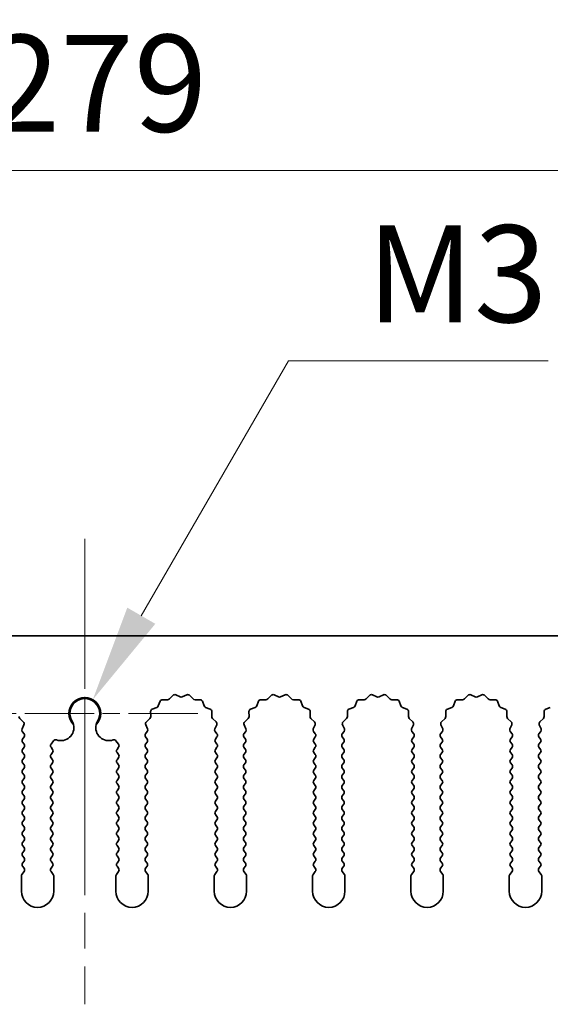
# Model space of a CAD drawing. Units: millimetres. Extents: x 0 to 7274, y 0 to 1124.
# Drawn here: x 3319 to 3360, y 719 to 795 of the extents above; entities that cross this region are included whole.
import ezdxf

# ---------------------------------------------------------------- set-up
doc = ezdxf.new("R2010")
doc.units = ezdxf.units.MM
doc.header["$LTSCALE"] = 3.5
doc.linetypes.add('CHAIN', pattern=[0.3543, 0.2362, -0.0295, 0.0591, -0.0295])
doc.layers.get('Defpoints').update_dxf_attribs({"lineweight": 25})
for name, color, linetype, lineweight in [('Center Mark (ISO)', 131, 'Continuous', 18), ('Centerline (ISO)', 131, 'Continuous', 18), ('Dimension (ISO)', 7, 'Continuous', 18), ('Dimension (ISO) @ 1', 7, 'Continuous', 18), ('Visible (ISO)', 7, 'Continuous', 35)]:
    doc.layers.add(name, color=color, linetype=linetype, lineweight=lineweight)
doc.styles.add('Note Text (TK)', font='MS PGothic.ttf')
doc.dimstyles.new('Default - Method 1b (TK)', dxfattribs={"dimscale": 3.5, "dimtxt": 2.5, "dimasz": 2.5, "dimexe": 1, "dimexo": 1.5, "dimgap": 1, "dimtad": 1, "dimtoh": 1, "dimrnd": 1e-08, "dimdsep": 46, "dimtxsty": 'Note Text (TK)', "dimcen": 0.09, "dimdle": 5, "dimclrd": 100, "dimclre": 100, "dimclrt": 7, "dimadec": 1, "dimazin": 1, "dimtfac": 1, "dimtmove": 0, "dimatfit": 3, "dimfxl": 1, "dimtolj": 1, "dimlwd": -1, "dimlwe": -1, "dimarcsym": 0})

# ---------------------------------------------------------------- blocks, each defined once
blk = doc.blocks.new('_DotSmall')
at = {"color": 0, "linetype": 'ByBlock', "const_width": 0.5}
blk.add_lwpolyline([(-0.0625, 0, 1), (0.0625, 0, 1)], format="xyb", close=True, dxfattribs=at)
blk = doc.blocks.new('*D49')
at = {"layer": 'Defpoints', "color": 0}
for p in [(3463.079, 783.498), (3184.079, 747.498), (3463.079, 747.498)]:
    blk.add_point(p, dxfattribs=at)
at = {"layer": 'Dimension (ISO)', "color": 100}
for p, q in [((3184.079, 751.998), (3184.079, 786.498)), ((3463.079, 751.998), (3463.079, 786.498)), ((3184.079, 783.498), (3463.079, 783.498))]:
    blk.add_line(p, q, dxfattribs=at)
at = {"layer": 'Dimension (ISO)', "color": 100, "xscale": 7.5, "yscale": 7.5, "zscale": 7.5, "rotation": 180}
blk.add_blockref('_DotSmall', (3184.079, 783.498), dxfattribs=at)
at = {"layer": 'Dimension (ISO)', "color": 100, "xscale": 7.5, "yscale": 7.5, "zscale": 7.5}
blk.add_blockref('_DotSmall', (3463.079, 783.498), dxfattribs=at)
at = {"layer": 'Dimension (ISO)', "color": 7, "insert": (3316.003, 790.248), "char_height": 7.5, "attachment_point": 4, "style": 'Note Text (TK)'}
blk.add_mtext('\\A1;279', dxfattribs=at)
blk = doc.blocks.new('*D53')
at = {"layer": 'Defpoints', "color": 0}
for p in [(3324.194, 742.563), (3323.579, 741.498)]:
    blk.add_point(p, dxfattribs=at)
at = {"layer": 'Dimension (ISO)', "color": 100}
for p, q in [((3339.323, 768.767), (3327.944, 749.058)), ((3359.374, 768.767), (3339.323, 768.767))]:
    blk.add_line(p, q, dxfattribs=at)
blk.add_solid([(3326.862, 749.683), (3329.027, 748.433), (3324.194, 742.563)], dxfattribs=at)
at = {"layer": 'Dimension (ISO)', "color": 7, "insert": (3343.053, 775.517), "char_height": 7.5, "attachment_point": 4, "style": 'Note Text (TK)'}
blk.add_mtext('\\A1; \\fＭＳ Ｐゴシック|b0|i0;\\H7.5000;M3', dxfattribs=at)

msp = doc.modelspace()

# ---------------------------------------------------------------- linework, layer by layer
at = {"layer": 'Center Mark (ISO)', "linetype": 'CHAIN', "ltscale": 6.011347}
msp.add_line((3323.5794, 750.2277), (3323.5794, 733.9982), dxfattribs=at)
at = {"layer": 'Center Mark (ISO)', "linetype": 'CHAIN', "ltscale": 6.466757}
msp.add_line((3332.3089, 741.4982), (3314.8499, 741.4982), dxfattribs=at)
at = {"layer": 'Centerline (ISO)', "linetype": 'CHAIN', "ltscale": 13.334389}
msp.add_line((3323.5794, 754.9982), (3323.5794, 718.9982), dxfattribs=at)
at = {"layer": 'Visible (ISO)'}
for p, q in [((3463.0794, 747.4982), (3184.0794, 747.4982)), ((3330.1145, 742.6178), (3330.3765, 742.892)), ((3330.6018, 742.9368), (3330.9487, 742.7838)), ((3331.1102, 742.7838), (3331.4571, 742.9368)), ((3331.6824, 742.892), (3331.9443, 742.6178)), ((3337.7145, 742.6178), (3337.9765, 742.892)), ((3338.2018, 742.9368), (3338.5487, 742.7838)), ((3338.7102, 742.7838), (3339.0571, 742.9368)), ((3339.2824, 742.892), (3339.5443, 742.6178)), ((3345.3145, 742.6178), (3345.5765, 742.892)), ((3345.8018, 742.9368), (3346.1487, 742.7838)), ((3346.3102, 742.7838), (3346.6571, 742.9368)), ((3346.8824, 742.892), (3347.1443, 742.6178)), ((3352.9145, 742.6178), (3353.1765, 742.892)), ((3353.4018, 742.9368), (3353.7487, 742.7838)), ((3353.9102, 742.7838), (3354.2571, 742.9368)), ((3354.4824, 742.892), (3354.7443, 742.6178)), ((3328.7906, 741.8323), (3329.1441, 741.9694)), ((3329.2582, 742.0835), (3329.3953, 742.437)), ((3329.5863, 742.5647), (3329.9654, 742.5561)), ((3332.0935, 742.5561), (3332.4725, 742.5647)), ((3332.6636, 742.437), (3332.8007, 742.0835)), ((3332.9148, 741.9694), (3333.2683, 741.8323)), ((3336.3906, 741.8323), (3336.7441, 741.9694)), ((3336.8582, 742.0835), (3336.9953, 742.437)), ((3337.1863, 742.5647), (3337.5654, 742.5561)), ((3339.6935, 742.5561), (3340.0725, 742.5647)), ((3340.2636, 742.437), (3340.4007, 742.0835)), ((3340.5148, 741.9694), (3340.8683, 741.8323)), ((3343.9906, 741.8323), (3344.3441, 741.9694)), ((3344.4582, 742.0835), (3344.5953, 742.437)), ((3344.7863, 742.5647), (3345.1654, 742.5561)), ((3347.2935, 742.5561), (3347.6725, 742.5647)), ((3347.8636, 742.437), (3348.0007, 742.0835)), ((3348.1148, 741.9694), (3348.4683, 741.8323)), ((3351.5906, 741.8323), (3351.9441, 741.9694)), ((3352.0582, 742.0835), (3352.1953, 742.437)), ((3352.3863, 742.5647), (3352.7654, 742.5561)), ((3354.8935, 742.5561), (3355.2725, 742.5647)), ((3355.4636, 742.437), (3355.6007, 742.0835)), ((3355.7148, 741.9694), (3356.0683, 741.8323)), ((3359.1906, 741.8323), (3359.5441, 741.9694)), ((3328.6715, 741.2622), (3328.6629, 741.6413)), ((3333.3959, 741.6413), (3333.3873, 741.2622)), ((3336.2715, 741.2622), (3336.2629, 741.6413)), ((3340.9959, 741.6413), (3340.9873, 741.2622)), ((3343.8715, 741.2622), (3343.8629, 741.6413)), ((3348.5959, 741.6413), (3348.5873, 741.2622)), ((3351.4715, 741.2622), (3351.4629, 741.6413)), ((3356.1959, 741.6413), (3356.1873, 741.2622)), ((3359.0715, 741.2622), (3359.0629, 741.6413)), ((3318.5491, 741.1131), (3318.8232, 740.8511)), ((3318.8681, 740.6258), (3318.7267, 740.3052)), ((3328.4322, 740.3052), (3328.2908, 740.6258)), ((3328.3356, 740.8511), (3328.6098, 741.1131)), ((3333.4491, 741.1131), (3333.7232, 740.8511)), ((3333.7681, 740.6258), (3333.6267, 740.3052)), ((3336.0322, 740.3052), (3335.8908, 740.6258)), ((3335.9356, 740.8511), (3336.2098, 741.1131)), ((3341.0491, 741.1131), (3341.3232, 740.8511)), ((3341.3681, 740.6258), (3341.2267, 740.3052)), ((3343.6322, 740.3052), (3343.4908, 740.6258)), ((3343.5356, 740.8511), (3343.8098, 741.1131)), ((3348.6491, 741.1131), (3348.9232, 740.8511)), ((3348.9681, 740.6258), (3348.8267, 740.3052)), ((3351.2322, 740.3052), (3351.0908, 740.6258)), ((3351.1356, 740.8511), (3351.4098, 741.1131)), ((3356.2491, 741.1131), (3356.5232, 740.8511)), ((3356.5681, 740.6258), (3356.4267, 740.3052)), ((3358.8322, 740.3052), (3358.6908, 740.6258)), ((3358.7356, 740.8511), (3359.0098, 741.1131)), ((3318.7497, 740.1045), (3318.8894, 739.9182)), ((3318.8894, 739.6782), (3318.7694, 739.5182)), ((3328.2694, 739.9182), (3328.4092, 740.1045)), ((3328.3894, 739.5182), (3328.2694, 739.6782)), ((3333.6497, 740.1045), (3333.7894, 739.9182)), ((3333.7894, 739.6782), (3333.6694, 739.5182)), ((3335.8694, 739.9182), (3336.0092, 740.1045)), ((3335.9894, 739.5182), (3335.8694, 739.6782)), ((3341.2497, 740.1045), (3341.3894, 739.9182)), ((3341.3894, 739.6782), (3341.2694, 739.5182)), ((3343.4694, 739.9182), (3343.6092, 740.1045)), ((3343.5894, 739.5182), (3343.4694, 739.6782)), ((3348.8497, 740.1045), (3348.9894, 739.9182)), ((3348.9894, 739.6782), (3348.8694, 739.5182)), ((3351.0694, 739.9182), (3351.2092, 740.1045)), ((3351.1894, 739.5182), (3351.0694, 739.6782)), ((3356.4497, 740.1045), (3356.5894, 739.9182)), ((3356.5894, 739.6782), (3356.4694, 739.5182)), ((3358.6694, 739.9182), (3358.8092, 740.1045)), ((3358.7894, 739.5182), (3358.6694, 739.6782)), ((3318.7694, 739.2782), (3318.8894, 739.1182)), ((3318.8894, 738.8782), (3318.7694, 738.7182)), ((3320.9694, 739.1182), (3321.1712, 739.3871)), ((3321.0894, 738.7182), (3320.9694, 738.8782)), ((3325.9877, 739.3871), (3326.1894, 739.1182)), ((3326.1894, 738.8782), (3326.0694, 738.7182)), ((3328.2694, 739.1182), (3328.3894, 739.2782)), ((3328.3894, 738.7182), (3328.2694, 738.8782)), ((3333.6694, 739.2782), (3333.7894, 739.1182)), ((3333.7894, 738.8782), (3333.6694, 738.7182)), ((3335.8694, 739.1182), (3335.9894, 739.2782)), ((3335.9894, 738.7182), (3335.8694, 738.8782)), ((3341.2694, 739.2782), (3341.3894, 739.1182)), ((3341.3894, 738.8782), (3341.2694, 738.7182)), ((3343.4694, 739.1182), (3343.5894, 739.2782)), ((3343.5894, 738.7182), (3343.4694, 738.8782)), ((3348.8694, 739.2782), (3348.9894, 739.1182)), ((3348.9894, 738.8782), (3348.8694, 738.7182)), ((3351.0694, 739.1182), (3351.1894, 739.2782)), ((3351.1894, 738.7182), (3351.0694, 738.8782)), ((3356.4694, 739.2782), (3356.5894, 739.1182)), ((3356.5894, 738.8782), (3356.4694, 738.7182)), ((3358.6694, 739.1182), (3358.7894, 739.2782)), ((3358.7894, 738.7182), (3358.6694, 738.8782)), ((3318.7694, 738.4782), (3318.8894, 738.3182)), ((3320.9694, 738.3182), (3321.0894, 738.4782)), ((3326.0694, 738.4782), (3326.1894, 738.3182)), ((3328.2694, 738.3182), (3328.3894, 738.4782)), ((3333.6694, 738.4782), (3333.7894, 738.3182)), ((3335.8694, 738.3182), (3335.9894, 738.4782)), ((3341.2694, 738.4782), (3341.3894, 738.3182)), ((3343.4694, 738.3182), (3343.5894, 738.4782)), ((3348.8694, 738.4782), (3348.9894, 738.3182)), ((3351.0694, 738.3182), (3351.1894, 738.4782)), ((3356.4694, 738.4782), (3356.5894, 738.3182)), ((3358.6694, 738.3182), (3358.7894, 738.4782)), ((3318.8894, 738.0782), (3318.7694, 737.9182)), ((3318.7694, 737.6782), (3318.8894, 737.5182)), ((3321.0894, 737.9182), (3320.9694, 738.0782)), ((3320.9694, 737.5182), (3321.0894, 737.6782)), ((3326.1894, 738.0782), (3326.0694, 737.9182)), ((3326.0694, 737.6782), (3326.1894, 737.5182)), ((3328.3894, 737.9182), (3328.2694, 738.0782)), ((3328.2694, 737.5182), (3328.3894, 737.6782)), ((3333.7894, 738.0782), (3333.6694, 737.9182)), ((3333.6694, 737.6782), (3333.7894, 737.5182)), ((3335.9894, 737.9182), (3335.8694, 738.0782)), ((3335.8694, 737.5182), (3335.9894, 737.6782)), ((3341.3894, 738.0782), (3341.2694, 737.9182)), ((3341.2694, 737.6782), (3341.3894, 737.5182)), ((3343.5894, 737.9182), (3343.4694, 738.0782)), ((3343.4694, 737.5182), (3343.5894, 737.6782)), ((3348.9894, 738.0782), (3348.8694, 737.9182)), ((3348.8694, 737.6782), (3348.9894, 737.5182)), ((3351.1894, 737.9182), (3351.0694, 738.0782)), ((3351.0694, 737.5182), (3351.1894, 737.6782)), ((3356.5894, 738.0782), (3356.4694, 737.9182)), ((3356.4694, 737.6782), (3356.5894, 737.5182)), ((3358.7894, 737.9182), (3358.6694, 738.0782)), ((3358.6694, 737.5182), (3358.7894, 737.6782)), ((3318.8894, 737.2782), (3318.7694, 737.1182)), ((3318.7694, 736.8782), (3318.8894, 736.7182)), ((3321.0894, 737.1182), (3320.9694, 737.2782)), ((3320.9694, 736.7182), (3321.0894, 736.8782)), ((3326.1894, 737.2782), (3326.0694, 737.1182)), ((3326.0694, 736.8782), (3326.1894, 736.7182)), ((3328.3894, 737.1182), (3328.2694, 737.2782)), ((3328.2694, 736.7182), (3328.3894, 736.8782)), ((3333.7894, 737.2782), (3333.6694, 737.1182)), ((3333.6694, 736.8782), (3333.7894, 736.7182)), ((3335.9894, 737.1182), (3335.8694, 737.2782)), ((3335.8694, 736.7182), (3335.9894, 736.8782)), ((3341.3894, 737.2782), (3341.2694, 737.1182)), ((3341.2694, 736.8782), (3341.3894, 736.7182)), ((3343.5894, 737.1182), (3343.4694, 737.2782)), ((3343.4694, 736.7182), (3343.5894, 736.8782)), ((3348.9894, 737.2782), (3348.8694, 737.1182)), ((3348.8694, 736.8782), (3348.9894, 736.7182)), ((3351.1894, 737.1182), (3351.0694, 737.2782)), ((3351.0694, 736.7182), (3351.1894, 736.8782)), ((3356.5894, 737.2782), (3356.4694, 737.1182)), ((3356.4694, 736.8782), (3356.5894, 736.7182)), ((3358.7894, 737.1182), (3358.6694, 737.2782)), ((3358.6694, 736.7182), (3358.7894, 736.8782)), ((3318.8894, 736.4782), (3318.7694, 736.3182)), ((3318.7694, 736.0782), (3318.8894, 735.9182)), ((3321.0894, 736.3182), (3320.9694, 736.4782)), ((3320.9694, 735.9182), (3321.0894, 736.0782)), ((3326.1894, 736.4782), (3326.0694, 736.3182)), ((3326.0694, 736.0782), (3326.1894, 735.9182)), ((3328.3894, 736.3182), (3328.2694, 736.4782)), ((3328.2694, 735.9182), (3328.3894, 736.0782)), ((3333.7894, 736.4782), (3333.6694, 736.3182)), ((3333.6694, 736.0782), (3333.7894, 735.9182)), ((3335.9894, 736.3182), (3335.8694, 736.4782)), ((3335.8694, 735.9182), (3335.9894, 736.0782)), ((3341.3894, 736.4782), (3341.2694, 736.3182)), ((3341.2694, 736.0782), (3341.3894, 735.9182)), ((3343.5894, 736.3182), (3343.4694, 736.4782)), ((3343.4694, 735.9182), (3343.5894, 736.0782)), ((3348.9894, 736.4782), (3348.8694, 736.3182)), ((3348.8694, 736.0782), (3348.9894, 735.9182)), ((3351.1894, 736.3182), (3351.0694, 736.4782)), ((3351.0694, 735.9182), (3351.1894, 736.0782)), ((3356.5894, 736.4782), (3356.4694, 736.3182)), ((3356.4694, 736.0782), (3356.5894, 735.9182)), ((3358.7894, 736.3182), (3358.6694, 736.4782)), ((3358.6694, 735.9182), (3358.7894, 736.0782)), ((3318.8894, 735.6782), (3318.7694, 735.5182)), ((3318.7694, 735.2782), (3318.8894, 735.1182)), ((3321.0894, 735.5182), (3320.9694, 735.6782)), ((3320.9694, 735.1182), (3321.0894, 735.2782)), ((3326.1894, 735.6782), (3326.0694, 735.5182)), ((3326.0694, 735.2782), (3326.1894, 735.1182)), ((3328.3894, 735.5182), (3328.2694, 735.6782)), ((3328.2694, 735.1182), (3328.3894, 735.2782)), ((3333.7894, 735.6782), (3333.6694, 735.5182)), ((3333.6694, 735.2782), (3333.7894, 735.1182)), ((3335.9894, 735.5182), (3335.8694, 735.6782)), ((3335.8694, 735.1182), (3335.9894, 735.2782)), ((3341.3894, 735.6782), (3341.2694, 735.5182)), ((3341.2694, 735.2782), (3341.3894, 735.1182)), ((3343.5894, 735.5182), (3343.4694, 735.6782)), ((3343.4694, 735.1182), (3343.5894, 735.2782)), ((3348.9894, 735.6782), (3348.8694, 735.5182)), ((3348.8694, 735.2782), (3348.9894, 735.1182)), ((3351.1894, 735.5182), (3351.0694, 735.6782)), ((3351.0694, 735.1182), (3351.1894, 735.2782)), ((3356.5894, 735.6782), (3356.4694, 735.5182)), ((3356.4694, 735.2782), (3356.5894, 735.1182)), ((3358.7894, 735.5182), (3358.6694, 735.6782)), ((3358.6694, 735.1182), (3358.7894, 735.2782)), ((3318.8894, 734.8782), (3318.7694, 734.7182)), ((3318.7694, 734.4782), (3318.8894, 734.3182)), ((3321.0894, 734.7182), (3320.9694, 734.8782)), ((3320.9694, 734.3182), (3321.0894, 734.4782)), ((3326.1894, 734.8782), (3326.0694, 734.7182)), ((3326.0694, 734.4782), (3326.1894, 734.3182)), ((3328.3894, 734.7182), (3328.2694, 734.8782)), ((3328.2694, 734.3182), (3328.3894, 734.4782)), ((3333.7894, 734.8782), (3333.6694, 734.7182)), ((3333.6694, 734.4782), (3333.7894, 734.3182)), ((3335.9894, 734.7182), (3335.8694, 734.8782)), ((3335.8694, 734.3182), (3335.9894, 734.4782)), ((3341.3894, 734.8782), (3341.2694, 734.7182)), ((3341.2694, 734.4782), (3341.3894, 734.3182)), ((3343.5894, 734.7182), (3343.4694, 734.8782)), ((3343.4694, 734.3182), (3343.5894, 734.4782)), ((3348.9894, 734.8782), (3348.8694, 734.7182)), ((3348.8694, 734.4782), (3348.9894, 734.3182)), ((3351.1894, 734.7182), (3351.0694, 734.8782)), ((3351.0694, 734.3182), (3351.1894, 734.4782)), ((3356.5894, 734.8782), (3356.4694, 734.7182)), ((3356.4694, 734.4782), (3356.5894, 734.3182)), ((3358.7894, 734.7182), (3358.6694, 734.8782)), ((3358.6694, 734.3182), (3358.7894, 734.4782)), ((3318.8894, 734.0782), (3318.7694, 733.9182)), ((3318.7694, 733.6782), (3318.8894, 733.5182)), ((3321.0894, 733.9182), (3320.9694, 734.0782)), ((3320.9694, 733.5182), (3321.0894, 733.6782)), ((3326.1894, 734.0782), (3326.0694, 733.9182)), ((3326.0694, 733.6782), (3326.1894, 733.5182)), ((3328.3894, 733.9182), (3328.2694, 734.0782)), ((3328.2694, 733.5182), (3328.3894, 733.6782)), ((3333.7894, 734.0782), (3333.6694, 733.9182)), ((3333.6694, 733.6782), (3333.7894, 733.5182)), ((3335.9894, 733.9182), (3335.8694, 734.0782)), ((3335.8694, 733.5182), (3335.9894, 733.6782)), ((3341.3894, 734.0782), (3341.2694, 733.9182)), ((3341.2694, 733.6782), (3341.3894, 733.5182)), ((3343.5894, 733.9182), (3343.4694, 734.0782)), ((3343.4694, 733.5182), (3343.5894, 733.6782)), ((3348.9894, 734.0782), (3348.8694, 733.9182)), ((3348.8694, 733.6782), (3348.9894, 733.5182)), ((3351.1894, 733.9182), (3351.0694, 734.0782)), ((3351.0694, 733.5182), (3351.1894, 733.6782)), ((3356.5894, 734.0782), (3356.4694, 733.9182)), ((3356.4694, 733.6782), (3356.5894, 733.5182)), ((3358.7894, 733.9182), (3358.6694, 734.0782)), ((3358.6694, 733.5182), (3358.7894, 733.6782)), ((3318.8894, 733.2782), (3318.7694, 733.1182)), ((3318.7694, 732.8782), (3318.8894, 732.7182)), ((3321.0894, 733.1182), (3320.9694, 733.2782)), ((3320.9694, 732.7182), (3321.0894, 732.8782)), ((3326.1894, 733.2782), (3326.0694, 733.1182)), ((3326.0694, 732.8782), (3326.1894, 732.7182)), ((3328.3894, 733.1182), (3328.2694, 733.2782)), ((3328.2694, 732.7182), (3328.3894, 732.8782)), ((3333.7894, 733.2782), (3333.6694, 733.1182)), ((3333.6694, 732.8782), (3333.7894, 732.7182)), ((3335.9894, 733.1182), (3335.8694, 733.2782)), ((3335.8694, 732.7182), (3335.9894, 732.8782)), ((3341.3894, 733.2782), (3341.2694, 733.1182)), ((3341.2694, 732.8782), (3341.3894, 732.7182)), ((3343.5894, 733.1182), (3343.4694, 733.2782)), ((3343.4694, 732.7182), (3343.5894, 732.8782)), ((3348.9894, 733.2782), (3348.8694, 733.1182)), ((3348.8694, 732.8782), (3348.9894, 732.7182)), ((3351.1894, 733.1182), (3351.0694, 733.2782)), ((3351.0694, 732.7182), (3351.1894, 732.8782)), ((3356.5894, 733.2782), (3356.4694, 733.1182)), ((3356.4694, 732.8782), (3356.5894, 732.7182)), ((3358.7894, 733.1182), (3358.6694, 733.2782)), ((3358.6694, 732.7182), (3358.7894, 732.8782)), ((3318.8894, 732.4782), (3318.7694, 732.3182)), ((3318.7694, 732.0782), (3318.8894, 731.9182)), ((3321.0894, 732.3182), (3320.9694, 732.4782)), ((3320.9694, 731.9182), (3321.0894, 732.0782)), ((3326.1894, 732.4782), (3326.0694, 732.3182)), ((3326.0694, 732.0782), (3326.1894, 731.9182)), ((3328.3894, 732.3182), (3328.2694, 732.4782)), ((3328.2694, 731.9182), (3328.3894, 732.0782)), ((3333.7894, 732.4782), (3333.6694, 732.3182)), ((3333.6694, 732.0782), (3333.7894, 731.9182)), ((3335.9894, 732.3182), (3335.8694, 732.4782)), ((3335.8694, 731.9182), (3335.9894, 732.0782)), ((3341.3894, 732.4782), (3341.2694, 732.3182)), ((3341.2694, 732.0782), (3341.3894, 731.9182)), ((3343.5894, 732.3182), (3343.4694, 732.4782)), ((3343.4694, 731.9182), (3343.5894, 732.0782)), ((3348.9894, 732.4782), (3348.8694, 732.3182)), ((3348.8694, 732.0782), (3348.9894, 731.9182)), ((3351.1894, 732.3182), (3351.0694, 732.4782)), ((3351.0694, 731.9182), (3351.1894, 732.0782)), ((3356.5894, 732.4782), (3356.4694, 732.3182)), ((3356.4694, 732.0782), (3356.5894, 731.9182)), ((3358.7894, 732.3182), (3358.6694, 732.4782)), ((3358.6694, 731.9182), (3358.7894, 732.0782)), ((3318.8894, 731.6782), (3318.7694, 731.5182)), ((3318.7694, 731.2782), (3318.8894, 731.1182)), ((3321.0894, 731.5182), (3320.9694, 731.6782)), ((3320.9694, 731.1182), (3321.0894, 731.2782)), ((3326.1894, 731.6782), (3326.0694, 731.5182)), ((3326.0694, 731.2782), (3326.1894, 731.1182)), ((3328.3894, 731.5182), (3328.2694, 731.6782)), ((3328.2694, 731.1182), (3328.3894, 731.2782)), ((3333.7894, 731.6782), (3333.6694, 731.5182)), ((3333.6694, 731.2782), (3333.7894, 731.1182)), ((3335.9894, 731.5182), (3335.8694, 731.6782)), ((3335.8694, 731.1182), (3335.9894, 731.2782)), ((3341.3894, 731.6782), (3341.2694, 731.5182)), ((3341.2694, 731.2782), (3341.3894, 731.1182)), ((3343.5894, 731.5182), (3343.4694, 731.6782)), ((3343.4694, 731.1182), (3343.5894, 731.2782)), ((3348.9894, 731.6782), (3348.8694, 731.5182)), ((3348.8694, 731.2782), (3348.9894, 731.1182)), ((3351.1894, 731.5182), (3351.0694, 731.6782)), ((3351.0694, 731.1182), (3351.1894, 731.2782)), ((3356.5894, 731.6782), (3356.4694, 731.5182)), ((3356.4694, 731.2782), (3356.5894, 731.1182)), ((3358.7894, 731.5182), (3358.6694, 731.6782)), ((3358.6694, 731.1182), (3358.7894, 731.2782)), ((3318.8894, 730.8782), (3318.7694, 730.7182)), ((3321.0894, 730.7182), (3320.9694, 730.8782)), ((3326.1894, 730.8782), (3326.0694, 730.7182)), ((3328.3894, 730.7182), (3328.2694, 730.8782)), ((3333.7894, 730.8782), (3333.6694, 730.7182)), ((3335.9894, 730.7182), (3335.8694, 730.8782)), ((3341.3894, 730.8782), (3341.2694, 730.7182)), ((3343.5894, 730.7182), (3343.4694, 730.8782)), ((3348.9894, 730.8782), (3348.8694, 730.7182)), ((3351.1894, 730.7182), (3351.0694, 730.8782)), ((3356.5894, 730.8782), (3356.4694, 730.7182)), ((3358.7894, 730.7182), (3358.6694, 730.8782)), ((3318.7694, 730.4782), (3318.8894, 730.3182)), ((3318.8894, 730.0782), (3318.7694, 729.9182)), ((3320.9694, 730.3182), (3321.0894, 730.4782)), ((3321.0894, 729.9182), (3320.9694, 730.0782)), ((3326.0694, 730.4782), (3326.1894, 730.3182)), ((3326.1894, 730.0782), (3326.0694, 729.9182)), ((3328.2694, 730.3182), (3328.3894, 730.4782)), ((3328.3894, 729.9182), (3328.2694, 730.0782)), ((3333.6694, 730.4782), (3333.7894, 730.3182)), ((3333.7894, 730.0782), (3333.6694, 729.9182)), ((3335.8694, 730.3182), (3335.9894, 730.4782)), ((3335.9894, 729.9182), (3335.8694, 730.0782)), ((3341.2694, 730.4782), (3341.3894, 730.3182)), ((3341.3894, 730.0782), (3341.2694, 729.9182)), ((3343.4694, 730.3182), (3343.5894, 730.4782)), ((3343.5894, 729.9182), (3343.4694, 730.0782)), ((3348.8694, 730.4782), (3348.9894, 730.3182)), ((3348.9894, 730.0782), (3348.8694, 729.9182)), ((3351.0694, 730.3182), (3351.1894, 730.4782)), ((3351.1894, 729.9182), (3351.0694, 730.0782)), ((3356.4694, 730.4782), (3356.5894, 730.3182)), ((3356.5894, 730.0782), (3356.4694, 729.9182)), ((3358.6694, 730.3182), (3358.7894, 730.4782)), ((3358.7894, 729.9182), (3358.6694, 730.0782)), ((3318.8894, 729.2782), (3318.7194, 729.0515)), ((3318.7694, 729.6782), (3318.8894, 729.5182)), ((3320.9694, 729.5182), (3321.0894, 729.6782)), ((3321.1394, 729.0515), (3320.9694, 729.2782)), ((3326.1894, 729.2782), (3326.0194, 729.0515)), ((3326.0694, 729.6782), (3326.1894, 729.5182)), ((3328.2694, 729.5182), (3328.3894, 729.6782)), ((3328.4394, 729.0515), (3328.2694, 729.2782)), ((3333.7894, 729.2782), (3333.6194, 729.0515)), ((3333.6694, 729.6782), (3333.7894, 729.5182)), ((3335.8694, 729.5182), (3335.9894, 729.6782)), ((3336.0394, 729.0515), (3335.8694, 729.2782)), ((3341.3894, 729.2782), (3341.2194, 729.0515)), ((3341.2694, 729.6782), (3341.3894, 729.5182)), ((3343.4694, 729.5182), (3343.5894, 729.6782)), ((3343.6394, 729.0515), (3343.4694, 729.2782)), ((3348.9894, 729.2782), (3348.8194, 729.0515)), ((3348.8694, 729.6782), (3348.9894, 729.5182)), ((3351.0694, 729.5182), (3351.1894, 729.6782)), ((3351.2394, 729.0515), (3351.0694, 729.2782)), ((3356.5894, 729.2782), (3356.4194, 729.0515)), ((3356.4694, 729.6782), (3356.5894, 729.5182)), ((3358.6694, 729.5182), (3358.7894, 729.6782)), ((3358.8394, 729.0515), (3358.6694, 729.2782)), ((3318.6794, 728.9315), (3318.6794, 727.7482)), ((3321.1794, 727.7482), (3321.1794, 728.9315)), ((3325.9794, 728.9315), (3325.9794, 727.7482)), ((3328.4794, 727.7482), (3328.4794, 728.9315)), ((3333.5794, 728.9315), (3333.5794, 727.7482)), ((3336.0794, 727.7482), (3336.0794, 728.9315)), ((3341.1794, 728.9315), (3341.1794, 727.7482)), ((3343.6794, 727.7482), (3343.6794, 728.9315)), ((3348.7794, 728.9315), (3348.7794, 727.7482)), ((3351.2794, 727.7482), (3351.2794, 728.9315)), ((3356.3794, 728.9315), (3356.3794, 727.7482)), ((3358.8794, 727.7482), (3358.8794, 728.9315))]:
    msp.add_line(p, q, dxfattribs=at)
for centre, radius, start, end in [((3323.5794, 741.4982), 1.2295, 315.424449, 224.575551), ((3330.5211, 742.7538), 0.2, 66.199175, 136.300825), ((3331.0294, 742.9668), 0.2, 246.199175, 293.800825), ((3331.5378, 742.7538), 0.2, 43.699175, 113.800825), ((3338.1211, 742.7538), 0.2, 66.199175, 136.300825), ((3338.6294, 742.9668), 0.2, 246.199175, 293.800825), ((3339.1378, 742.7538), 0.2, 43.699175, 113.800825), ((3345.7211, 742.7538), 0.2, 66.199175, 136.300825), ((3346.2294, 742.9668), 0.2, 246.199175, 293.800825), ((3346.7378, 742.7538), 0.2, 43.699175, 113.800825), ((3353.3211, 742.7538), 0.2, 66.199175, 136.300825), ((3353.8294, 742.9668), 0.2, 246.199175, 293.800825), ((3354.3378, 742.7538), 0.2, 43.699175, 113.800825), ((3323.5794, 741.4982), 1.15, 329.227675, 210.772325), ((3329.0718, 742.1558), 0.2, 291.199175, 338.800825), ((3329.5818, 742.3647), 0.2, 88.699175, 158.800825), ((3329.9699, 742.756), 0.2, 268.699175, 316.300825), ((3332.0889, 742.756), 0.2, 223.699175, 271.300825), ((3332.4771, 742.3647), 0.2, 21.199175, 91.300825), ((3332.9871, 742.1558), 0.2, 201.199175, 248.800825), ((3336.6718, 742.1558), 0.2, 291.199175, 338.800825), ((3337.1818, 742.3647), 0.2, 88.699175, 158.800825), ((3337.5699, 742.756), 0.2, 268.699175, 316.300825), ((3339.6889, 742.756), 0.2, 223.699175, 271.300825), ((3340.0771, 742.3647), 0.2, 21.199175, 91.300825), ((3340.5871, 742.1558), 0.2, 201.199175, 248.800825), ((3344.2718, 742.1558), 0.2, 291.199175, 338.800825), ((3344.7818, 742.3647), 0.2, 88.699175, 158.800825), ((3345.1699, 742.756), 0.2, 268.699175, 316.300825), ((3347.2889, 742.756), 0.2, 223.699175, 271.300825), ((3347.6771, 742.3647), 0.2, 21.199175, 91.300825), ((3348.1871, 742.1558), 0.2, 201.199175, 248.800825), ((3351.8718, 742.1558), 0.2, 291.199175, 338.800825), ((3352.3818, 742.3647), 0.2, 88.699175, 158.800825), ((3352.7699, 742.756), 0.2, 268.699175, 316.300825), ((3354.8889, 742.756), 0.2, 223.699175, 271.300825), ((3355.2771, 742.3647), 0.2, 21.199175, 91.300825), ((3355.7871, 742.1558), 0.2, 201.199175, 248.800825), ((3318.6873, 741.2577), 0.2, 178.699175, 226.300825), ((3328.4716, 741.2577), 0.2, 313.699175, 1.300825), ((3328.8629, 741.6458), 0.2, 111.199175, 181.300825), ((3333.196, 741.6458), 0.2, 358.699175, 68.800825), ((3333.5873, 741.2577), 0.2, 178.699175, 226.300825), ((3336.0716, 741.2577), 0.2, 313.699175, 1.300825), ((3336.4629, 741.6458), 0.2, 111.199175, 181.300825), ((3340.796, 741.6458), 0.2, 358.699175, 68.800825), ((3341.1873, 741.2577), 0.2, 178.699175, 226.300825), ((3343.6716, 741.2577), 0.2, 313.699175, 1.300825), ((3344.0629, 741.6458), 0.2, 111.199175, 181.300825), ((3348.396, 741.6458), 0.2, 358.699175, 68.800825), ((3348.7873, 741.2577), 0.2, 178.699175, 226.300825), ((3351.2716, 741.2577), 0.2, 313.699175, 1.300825), ((3351.6629, 741.6458), 0.2, 111.199175, 181.300825), ((3355.996, 741.6458), 0.2, 358.699175, 68.800825), ((3356.3873, 741.2577), 0.2, 178.699175, 226.300825), ((3358.8716, 741.2577), 0.2, 313.699175, 1.300825), ((3359.2629, 741.6458), 0.2, 111.199175, 181.300825), ((3318.6851, 740.7065), 0.2, 336.199175, 46.300825), ((3321.7321, 740.3982), 1, 250.479438, 13.714055), ((3325.4267, 740.3982), 1, 166.285945, 289.520562), ((3328.4738, 740.7065), 0.2, 133.699175, 203.800825), ((3333.5851, 740.7065), 0.2, 336.199175, 46.300825), ((3336.0738, 740.7065), 0.2, 133.699175, 203.800825), ((3341.1851, 740.7065), 0.2, 336.199175, 46.300825), ((3343.6738, 740.7065), 0.2, 133.699175, 203.800825), ((3348.7851, 740.7065), 0.2, 336.199175, 46.300825), ((3351.2738, 740.7065), 0.2, 133.699175, 203.800825), ((3356.3851, 740.7065), 0.2, 336.199175, 46.300825), ((3358.8738, 740.7065), 0.2, 133.699175, 203.800825), ((3318.9097, 740.2245), 0.2, 156.199175, 216.869898), ((3318.7294, 739.7982), 0.2, 323.130102, 36.869898), ((3328.4294, 739.7982), 0.2, 143.130102, 216.869898), ((3328.2492, 740.2245), 0.2, 323.130102, 23.800825), ((3333.8097, 740.2245), 0.2, 156.199175, 216.869898), ((3333.6294, 739.7982), 0.2, 323.130102, 36.869898), ((3336.0294, 739.7982), 0.2, 143.130102, 216.869898), ((3335.8492, 740.2245), 0.2, 323.130102, 23.800825), ((3341.4097, 740.2245), 0.2, 156.199175, 216.869898), ((3341.2294, 739.7982), 0.2, 323.130102, 36.869898), ((3343.6294, 739.7982), 0.2, 143.130102, 216.869898), ((3343.4492, 740.2245), 0.2, 323.130102, 23.800825), ((3349.0097, 740.2245), 0.2, 156.199175, 216.869898), ((3348.8294, 739.7982), 0.2, 323.130102, 36.869898), ((3351.2294, 739.7982), 0.2, 143.130102, 216.869898), ((3351.0492, 740.2245), 0.2, 323.130102, 23.800825), ((3356.6097, 740.2245), 0.2, 156.199175, 216.869898), ((3356.4294, 739.7982), 0.2, 323.130102, 36.869898), ((3358.8294, 739.7982), 0.2, 143.130102, 216.869898), ((3358.6492, 740.2245), 0.2, 323.130102, 23.800825), ((3318.9294, 739.3982), 0.2, 143.130102, 216.869898), ((3318.7294, 738.9982), 0.2, 323.130102, 36.869898), ((3321.1294, 738.9982), 0.2, 143.130102, 216.869898), ((3321.3312, 739.2671), 0.2, 70.479438, 143.130102), ((3325.8277, 739.2671), 0.2, 36.869898, 109.520562), ((3326.0294, 738.9982), 0.2, 323.130102, 36.869898), ((3328.4294, 738.9982), 0.2, 143.130102, 216.869898), ((3328.2294, 739.3982), 0.2, 323.130102, 36.869898), ((3333.8294, 739.3982), 0.2, 143.130102, 216.869898), ((3333.6294, 738.9982), 0.2, 323.130102, 36.869898), ((3336.0294, 738.9982), 0.2, 143.130102, 216.869898), ((3335.8294, 739.3982), 0.2, 323.130102, 36.869898), ((3341.4294, 739.3982), 0.2, 143.130102, 216.869898), ((3341.2294, 738.9982), 0.2, 323.130102, 36.869898), ((3343.6294, 738.9982), 0.2, 143.130102, 216.869898), ((3343.4294, 739.3982), 0.2, 323.130102, 36.869898), ((3349.0294, 739.3982), 0.2, 143.130102, 216.869898), ((3348.8294, 738.9982), 0.2, 323.130102, 36.869898), ((3351.2294, 738.9982), 0.2, 143.130102, 216.869898), ((3351.0294, 739.3982), 0.2, 323.130102, 36.869898), ((3356.6294, 739.3982), 0.2, 143.130102, 216.869898), ((3356.4294, 738.9982), 0.2, 323.130102, 36.869898), ((3358.8294, 738.9982), 0.2, 143.130102, 216.869898), ((3358.6294, 739.3982), 0.2, 323.130102, 36.869898), ((3318.9294, 738.5982), 0.2, 143.130102, 216.869898), ((3318.7294, 738.1982), 0.2, 323.130102, 36.869898), ((3321.1294, 738.1982), 0.2, 143.130102, 216.869898), ((3320.9294, 738.5982), 0.2, 323.130102, 36.869898), ((3326.2294, 738.5982), 0.2, 143.130102, 216.869898), ((3326.0294, 738.1982), 0.2, 323.130102, 36.869898), ((3328.4294, 738.1982), 0.2, 143.130102, 216.869898), ((3328.2294, 738.5982), 0.2, 323.130102, 36.869898), ((3333.8294, 738.5982), 0.2, 143.130102, 216.869898), ((3333.6294, 738.1982), 0.2, 323.130102, 36.869898), ((3336.0294, 738.1982), 0.2, 143.130102, 216.869898), ((3335.8294, 738.5982), 0.2, 323.130102, 36.869898), ((3341.4294, 738.5982), 0.2, 143.130102, 216.869898), ((3341.2294, 738.1982), 0.2, 323.130102, 36.869898), ((3343.6294, 738.1982), 0.2, 143.130102, 216.869898), ((3343.4294, 738.5982), 0.2, 323.130102, 36.869898), ((3349.0294, 738.5982), 0.2, 143.130102, 216.869898), ((3348.8294, 738.1982), 0.2, 323.130102, 36.869898), ((3351.2294, 738.1982), 0.2, 143.130102, 216.869898), ((3351.0294, 738.5982), 0.2, 323.130102, 36.869898), ((3356.6294, 738.5982), 0.2, 143.130102, 216.869898), ((3356.4294, 738.1982), 0.2, 323.130102, 36.869898), ((3358.8294, 738.1982), 0.2, 143.130102, 216.869898), ((3358.6294, 738.5982), 0.2, 323.130102, 36.869898), ((3318.9294, 737.7982), 0.2, 143.130102, 216.869898), ((3318.7294, 737.3982), 0.2, 323.130102, 36.869898), ((3321.1294, 737.3982), 0.2, 143.130102, 216.869898), ((3320.9294, 737.7982), 0.2, 323.130102, 36.869898), ((3326.2294, 737.7982), 0.2, 143.130102, 216.869898), ((3326.0294, 737.3982), 0.2, 323.130102, 36.869898), ((3328.4294, 737.3982), 0.2, 143.130102, 216.869898), ((3328.2294, 737.7982), 0.2, 323.130102, 36.869898), ((3333.8294, 737.7982), 0.2, 143.130102, 216.869898), ((3333.6294, 737.3982), 0.2, 323.130102, 36.869898), ((3336.0294, 737.3982), 0.2, 143.130102, 216.869898), ((3335.8294, 737.7982), 0.2, 323.130102, 36.869898), ((3341.4294, 737.7982), 0.2, 143.130102, 216.869898), ((3341.2294, 737.3982), 0.2, 323.130102, 36.869898), ((3343.6294, 737.3982), 0.2, 143.130102, 216.869898), ((3343.4294, 737.7982), 0.2, 323.130102, 36.869898), ((3349.0294, 737.7982), 0.2, 143.130102, 216.869898), ((3348.8294, 737.3982), 0.2, 323.130102, 36.869898), ((3351.2294, 737.3982), 0.2, 143.130102, 216.869898), ((3351.0294, 737.7982), 0.2, 323.130102, 36.869898), ((3356.6294, 737.7982), 0.2, 143.130102, 216.869898), ((3356.4294, 737.3982), 0.2, 323.130102, 36.869898), ((3358.8294, 737.3982), 0.2, 143.130102, 216.869898), ((3358.6294, 737.7982), 0.2, 323.130102, 36.869898), ((3318.9294, 736.9982), 0.2, 143.130102, 216.869898), ((3318.7294, 736.5982), 0.2, 323.130102, 36.869898), ((3321.1294, 736.5982), 0.2, 143.130102, 216.869898), ((3320.9294, 736.9982), 0.2, 323.130102, 36.869898), ((3326.2294, 736.9982), 0.2, 143.130102, 216.869898), ((3326.0294, 736.5982), 0.2, 323.130102, 36.869898), ((3328.4294, 736.5982), 0.2, 143.130102, 216.869898), ((3328.2294, 736.9982), 0.2, 323.130102, 36.869898), ((3333.8294, 736.9982), 0.2, 143.130102, 216.869898), ((3333.6294, 736.5982), 0.2, 323.130102, 36.869898), ((3336.0294, 736.5982), 0.2, 143.130102, 216.869898), ((3335.8294, 736.9982), 0.2, 323.130102, 36.869898), ((3341.4294, 736.9982), 0.2, 143.130102, 216.869898), ((3341.2294, 736.5982), 0.2, 323.130102, 36.869898), ((3343.6294, 736.5982), 0.2, 143.130102, 216.869898), ((3343.4294, 736.9982), 0.2, 323.130102, 36.869898), ((3349.0294, 736.9982), 0.2, 143.130102, 216.869898), ((3348.8294, 736.5982), 0.2, 323.130102, 36.869898), ((3351.2294, 736.5982), 0.2, 143.130102, 216.869898), ((3351.0294, 736.9982), 0.2, 323.130102, 36.869898), ((3356.6294, 736.9982), 0.2, 143.130102, 216.869898), ((3356.4294, 736.5982), 0.2, 323.130102, 36.869898), ((3358.8294, 736.5982), 0.2, 143.130102, 216.869898), ((3358.6294, 736.9982), 0.2, 323.130102, 36.869898), ((3318.9294, 736.1982), 0.2, 143.130102, 216.869898), ((3318.7294, 735.7982), 0.2, 323.130102, 36.869898), ((3321.1294, 735.7982), 0.2, 143.130102, 216.869898), ((3320.9294, 736.1982), 0.2, 323.130102, 36.869898), ((3326.2294, 736.1982), 0.2, 143.130102, 216.869898), ((3326.0294, 735.7982), 0.2, 323.130102, 36.869898), ((3328.4294, 735.7982), 0.2, 143.130102, 216.869898), ((3328.2294, 736.1982), 0.2, 323.130102, 36.869898), ((3333.8294, 736.1982), 0.2, 143.130102, 216.869898), ((3333.6294, 735.7982), 0.2, 323.130102, 36.869898), ((3336.0294, 735.7982), 0.2, 143.130102, 216.869898), ((3335.8294, 736.1982), 0.2, 323.130102, 36.869898), ((3341.4294, 736.1982), 0.2, 143.130102, 216.869898), ((3341.2294, 735.7982), 0.2, 323.130102, 36.869898), ((3343.6294, 735.7982), 0.2, 143.130102, 216.869898), ((3343.4294, 736.1982), 0.2, 323.130102, 36.869898), ((3349.0294, 736.1982), 0.2, 143.130102, 216.869898), ((3348.8294, 735.7982), 0.2, 323.130102, 36.869898), ((3351.2294, 735.7982), 0.2, 143.130102, 216.869898), ((3351.0294, 736.1982), 0.2, 323.130102, 36.869898), ((3356.6294, 736.1982), 0.2, 143.130102, 216.869898), ((3356.4294, 735.7982), 0.2, 323.130102, 36.869898), ((3358.8294, 735.7982), 0.2, 143.130102, 216.869898), ((3358.6294, 736.1982), 0.2, 323.130102, 36.869898), ((3318.9294, 735.3982), 0.2, 143.130102, 216.869898), ((3318.7294, 734.9982), 0.2, 323.130102, 36.869898), ((3321.1294, 734.9982), 0.2, 143.130102, 216.869898), ((3320.9294, 735.3982), 0.2, 323.130102, 36.869898), ((3326.2294, 735.3982), 0.2, 143.130102, 216.869898), ((3326.0294, 734.9982), 0.2, 323.130102, 36.869898), ((3328.4294, 734.9982), 0.2, 143.130102, 216.869898), ((3328.2294, 735.3982), 0.2, 323.130102, 36.869898), ((3333.8294, 735.3982), 0.2, 143.130102, 216.869898), ((3333.6294, 734.9982), 0.2, 323.130102, 36.869898), ((3336.0294, 734.9982), 0.2, 143.130102, 216.869898), ((3335.8294, 735.3982), 0.2, 323.130102, 36.869898), ((3341.4294, 735.3982), 0.2, 143.130102, 216.869898), ((3341.2294, 734.9982), 0.2, 323.130102, 36.869898), ((3343.6294, 734.9982), 0.2, 143.130102, 216.869898), ((3343.4294, 735.3982), 0.2, 323.130102, 36.869898), ((3349.0294, 735.3982), 0.2, 143.130102, 216.869898), ((3348.8294, 734.9982), 0.2, 323.130102, 36.869898), ((3351.2294, 734.9982), 0.2, 143.130102, 216.869898), ((3351.0294, 735.3982), 0.2, 323.130102, 36.869898), ((3356.6294, 735.3982), 0.2, 143.130102, 216.869898), ((3356.4294, 734.9982), 0.2, 323.130102, 36.869898), ((3358.8294, 734.9982), 0.2, 143.130102, 216.869898), ((3358.6294, 735.3982), 0.2, 323.130102, 36.869898), ((3318.9294, 734.5982), 0.2, 143.130102, 216.869898), ((3318.7294, 734.1982), 0.2, 323.130102, 36.869898), ((3321.1294, 734.1982), 0.2, 143.130102, 216.869898), ((3320.9294, 734.5982), 0.2, 323.130102, 36.869898), ((3326.2294, 734.5982), 0.2, 143.130102, 216.869898), ((3326.0294, 734.1982), 0.2, 323.130102, 36.869898), ((3328.4294, 734.1982), 0.2, 143.130102, 216.869898), ((3328.2294, 734.5982), 0.2, 323.130102, 36.869898), ((3333.8294, 734.5982), 0.2, 143.130102, 216.869898), ((3333.6294, 734.1982), 0.2, 323.130102, 36.869898), ((3336.0294, 734.1982), 0.2, 143.130102, 216.869898), ((3335.8294, 734.5982), 0.2, 323.130102, 36.869898), ((3341.4294, 734.5982), 0.2, 143.130102, 216.869898), ((3341.2294, 734.1982), 0.2, 323.130102, 36.869898), ((3343.6294, 734.1982), 0.2, 143.130102, 216.869898), ((3343.4294, 734.5982), 0.2, 323.130102, 36.869898), ((3349.0294, 734.5982), 0.2, 143.130102, 216.869898), ((3348.8294, 734.1982), 0.2, 323.130102, 36.869898), ((3351.2294, 734.1982), 0.2, 143.130102, 216.869898), ((3351.0294, 734.5982), 0.2, 323.130102, 36.869898), ((3356.6294, 734.5982), 0.2, 143.130102, 216.869898), ((3356.4294, 734.1982), 0.2, 323.130102, 36.869898), ((3358.8294, 734.1982), 0.2, 143.130102, 216.869898), ((3358.6294, 734.5982), 0.2, 323.130102, 36.869898), ((3318.9294, 733.7982), 0.2, 143.130102, 216.869898), ((3320.9294, 733.7982), 0.2, 323.130102, 36.869898), ((3326.2294, 733.7982), 0.2, 143.130102, 216.869898), ((3328.2294, 733.7982), 0.2, 323.130102, 36.869898), ((3333.8294, 733.7982), 0.2, 143.130102, 216.869898), ((3335.8294, 733.7982), 0.2, 323.130102, 36.869898), ((3341.4294, 733.7982), 0.2, 143.130102, 216.869898), ((3343.4294, 733.7982), 0.2, 323.130102, 36.869898), ((3349.0294, 733.7982), 0.2, 143.130102, 216.869898), ((3351.0294, 733.7982), 0.2, 323.130102, 36.869898), ((3356.6294, 733.7982), 0.2, 143.130102, 216.869898), ((3358.6294, 733.7982), 0.2, 323.130102, 36.869898), ((3318.9294, 732.9982), 0.2, 143.130102, 216.869898), ((3318.7294, 733.3982), 0.2, 323.130102, 36.869898), ((3321.1294, 733.3982), 0.2, 143.130102, 216.869898), ((3320.9294, 732.9982), 0.2, 323.130102, 36.869898), ((3326.2294, 732.9982), 0.2, 143.130102, 216.869898), ((3326.0294, 733.3982), 0.2, 323.130102, 36.869898), ((3328.4294, 733.3982), 0.2, 143.130102, 216.869898), ((3328.2294, 732.9982), 0.2, 323.130102, 36.869898), ((3333.8294, 732.9982), 0.2, 143.130102, 216.869898), ((3333.6294, 733.3982), 0.2, 323.130102, 36.869898), ((3336.0294, 733.3982), 0.2, 143.130102, 216.869898), ((3335.8294, 732.9982), 0.2, 323.130102, 36.869898), ((3341.4294, 732.9982), 0.2, 143.130102, 216.869898), ((3341.2294, 733.3982), 0.2, 323.130102, 36.869898), ((3343.6294, 733.3982), 0.2, 143.130102, 216.869898), ((3343.4294, 732.9982), 0.2, 323.130102, 36.869898), ((3349.0294, 732.9982), 0.2, 143.130102, 216.869898), ((3348.8294, 733.3982), 0.2, 323.130102, 36.869898), ((3351.2294, 733.3982), 0.2, 143.130102, 216.869898), ((3351.0294, 732.9982), 0.2, 323.130102, 36.869898), ((3356.6294, 732.9982), 0.2, 143.130102, 216.869898), ((3356.4294, 733.3982), 0.2, 323.130102, 36.869898), ((3358.8294, 733.3982), 0.2, 143.130102, 216.869898), ((3358.6294, 732.9982), 0.2, 323.130102, 36.869898), ((3318.9294, 732.1982), 0.2, 143.130102, 216.869898), ((3318.7294, 732.5982), 0.2, 323.130102, 36.869898), ((3321.1294, 732.5982), 0.2, 143.130102, 216.869898), ((3320.9294, 732.1982), 0.2, 323.130102, 36.869898), ((3326.2294, 732.1982), 0.2, 143.130102, 216.869898), ((3326.0294, 732.5982), 0.2, 323.130102, 36.869898), ((3328.4294, 732.5982), 0.2, 143.130102, 216.869898), ((3328.2294, 732.1982), 0.2, 323.130102, 36.869898), ((3333.8294, 732.1982), 0.2, 143.130102, 216.869898), ((3333.6294, 732.5982), 0.2, 323.130102, 36.869898), ((3336.0294, 732.5982), 0.2, 143.130102, 216.869898), ((3335.8294, 732.1982), 0.2, 323.130102, 36.869898), ((3341.4294, 732.1982), 0.2, 143.130102, 216.869898), ((3341.2294, 732.5982), 0.2, 323.130102, 36.869898), ((3343.6294, 732.5982), 0.2, 143.130102, 216.869898), ((3343.4294, 732.1982), 0.2, 323.130102, 36.869898), ((3349.0294, 732.1982), 0.2, 143.130102, 216.869898), ((3348.8294, 732.5982), 0.2, 323.130102, 36.869898), ((3351.2294, 732.5982), 0.2, 143.130102, 216.869898), ((3351.0294, 732.1982), 0.2, 323.130102, 36.869898), ((3356.6294, 732.1982), 0.2, 143.130102, 216.869898), ((3356.4294, 732.5982), 0.2, 323.130102, 36.869898), ((3358.8294, 732.5982), 0.2, 143.130102, 216.869898), ((3358.6294, 732.1982), 0.2, 323.130102, 36.869898), ((3318.9294, 731.3982), 0.2, 143.130102, 216.869898), ((3318.7294, 731.7982), 0.2, 323.130102, 36.869898), ((3321.1294, 731.7982), 0.2, 143.130102, 216.869898), ((3320.9294, 731.3982), 0.2, 323.130102, 36.869898), ((3326.2294, 731.3982), 0.2, 143.130102, 216.869898), ((3326.0294, 731.7982), 0.2, 323.130102, 36.869898), ((3328.4294, 731.7982), 0.2, 143.130102, 216.869898), ((3328.2294, 731.3982), 0.2, 323.130102, 36.869898), ((3333.8294, 731.3982), 0.2, 143.130102, 216.869898), ((3333.6294, 731.7982), 0.2, 323.130102, 36.869898), ((3336.0294, 731.7982), 0.2, 143.130102, 216.869898), ((3335.8294, 731.3982), 0.2, 323.130102, 36.869898), ((3341.4294, 731.3982), 0.2, 143.130102, 216.869898), ((3341.2294, 731.7982), 0.2, 323.130102, 36.869898), ((3343.6294, 731.7982), 0.2, 143.130102, 216.869898), ((3343.4294, 731.3982), 0.2, 323.130102, 36.869898), ((3349.0294, 731.3982), 0.2, 143.130102, 216.869898), ((3348.8294, 731.7982), 0.2, 323.130102, 36.869898), ((3351.2294, 731.7982), 0.2, 143.130102, 216.869898), ((3351.0294, 731.3982), 0.2, 323.130102, 36.869898), ((3356.6294, 731.3982), 0.2, 143.130102, 216.869898), ((3356.4294, 731.7982), 0.2, 323.130102, 36.869898), ((3358.8294, 731.7982), 0.2, 143.130102, 216.869898), ((3358.6294, 731.3982), 0.2, 323.130102, 36.869898), ((3318.9294, 730.5982), 0.2, 143.130102, 216.869898), ((3318.7294, 730.9982), 0.2, 323.130102, 36.869898), ((3321.1294, 730.9982), 0.2, 143.130102, 216.869898), ((3320.9294, 730.5982), 0.2, 323.130102, 36.869898), ((3326.2294, 730.5982), 0.2, 143.130102, 216.869898), ((3326.0294, 730.9982), 0.2, 323.130102, 36.869898), ((3328.4294, 730.9982), 0.2, 143.130102, 216.869898), ((3328.2294, 730.5982), 0.2, 323.130102, 36.869898), ((3333.8294, 730.5982), 0.2, 143.130102, 216.869898), ((3333.6294, 730.9982), 0.2, 323.130102, 36.869898), ((3336.0294, 730.9982), 0.2, 143.130102, 216.869898), ((3335.8294, 730.5982), 0.2, 323.130102, 36.869898), ((3341.4294, 730.5982), 0.2, 143.130102, 216.869898), ((3341.2294, 730.9982), 0.2, 323.130102, 36.869898), ((3343.6294, 730.9982), 0.2, 143.130102, 216.869898), ((3343.4294, 730.5982), 0.2, 323.130102, 36.869898), ((3349.0294, 730.5982), 0.2, 143.130102, 216.869898), ((3348.8294, 730.9982), 0.2, 323.130102, 36.869898), ((3351.2294, 730.9982), 0.2, 143.130102, 216.869898), ((3351.0294, 730.5982), 0.2, 323.130102, 36.869898), ((3356.6294, 730.5982), 0.2, 143.130102, 216.869898), ((3356.4294, 730.9982), 0.2, 323.130102, 36.869898), ((3358.8294, 730.9982), 0.2, 143.130102, 216.869898), ((3358.6294, 730.5982), 0.2, 323.130102, 36.869898), ((3318.9294, 729.7982), 0.2, 143.130102, 216.869898), ((3318.7294, 730.1982), 0.2, 323.130102, 36.869898), ((3321.1294, 730.1982), 0.2, 143.130102, 216.869898), ((3320.9294, 729.7982), 0.2, 323.130102, 36.869898), ((3326.2294, 729.7982), 0.2, 143.130102, 216.869898), ((3326.0294, 730.1982), 0.2, 323.130102, 36.869898), ((3328.4294, 730.1982), 0.2, 143.130102, 216.869898), ((3328.2294, 729.7982), 0.2, 323.130102, 36.869898), ((3333.8294, 729.7982), 0.2, 143.130102, 216.869898), ((3333.6294, 730.1982), 0.2, 323.130102, 36.869898), ((3336.0294, 730.1982), 0.2, 143.130102, 216.869898), ((3335.8294, 729.7982), 0.2, 323.130102, 36.869898), ((3341.4294, 729.7982), 0.2, 143.130102, 216.869898), ((3341.2294, 730.1982), 0.2, 323.130102, 36.869898), ((3343.6294, 730.1982), 0.2, 143.130102, 216.869898), ((3343.4294, 729.7982), 0.2, 323.130102, 36.869898), ((3349.0294, 729.7982), 0.2, 143.130102, 216.869898), ((3348.8294, 730.1982), 0.2, 323.130102, 36.869898), ((3351.2294, 730.1982), 0.2, 143.130102, 216.869898), ((3351.0294, 729.7982), 0.2, 323.130102, 36.869898), ((3356.6294, 729.7982), 0.2, 143.130102, 216.869898), ((3356.4294, 730.1982), 0.2, 323.130102, 36.869898), ((3358.8294, 730.1982), 0.2, 143.130102, 216.869898), ((3358.6294, 729.7982), 0.2, 323.130102, 36.869898), ((3318.8794, 728.9315), 0.2, 143.130102, 180), ((3318.7294, 729.3982), 0.2, 323.130102, 36.869898), ((3321.1294, 729.3982), 0.2, 143.130102, 216.869898), ((3320.9794, 728.9315), 0.2, 0, 36.869898), ((3326.1794, 728.9315), 0.2, 143.130102, 180), ((3326.0294, 729.3982), 0.2, 323.130102, 36.869898), ((3328.4294, 729.3982), 0.2, 143.130102, 216.869898), ((3328.2794, 728.9315), 0.2, 0, 36.869898), ((3333.7794, 728.9315), 0.2, 143.130102, 180), ((3333.6294, 729.3982), 0.2, 323.130102, 36.869898), ((3336.0294, 729.3982), 0.2, 143.130102, 216.869898), ((3335.8794, 728.9315), 0.2, 0, 36.869898), ((3341.3794, 728.9315), 0.2, 143.130102, 180), ((3341.2294, 729.3982), 0.2, 323.130102, 36.869898), ((3343.6294, 729.3982), 0.2, 143.130102, 216.869898), ((3343.4794, 728.9315), 0.2, 0, 36.869898), ((3348.9794, 728.9315), 0.2, 143.130102, 180), ((3348.8294, 729.3982), 0.2, 323.130102, 36.869898), ((3351.2294, 729.3982), 0.2, 143.130102, 216.869898), ((3351.0794, 728.9315), 0.2, 0, 36.869898), ((3356.5794, 728.9315), 0.2, 143.130102, 180), ((3356.4294, 729.3982), 0.2, 323.130102, 36.869898), ((3358.8294, 729.3982), 0.2, 143.130102, 216.869898), ((3358.6794, 728.9315), 0.2, 0, 36.869898), ((3319.9294, 727.7482), 1.25, 180, 0), ((3327.2294, 727.7482), 1.25, 180, 0), ((3334.8294, 727.7482), 1.25, 180, 0), ((3342.4294, 727.7482), 1.25, 180, 0), ((3350.0294, 727.7482), 1.25, 180, 0), ((3357.6294, 727.7482), 1.25, 180, 0)]:
    msp.add_arc(centre, radius, start, end, dxfattribs=at)
for points, knots in [([(3322.7036, 740.6352), (3322.7007, 740.6474), (3322.6974, 740.6596), (3322.6702, 740.7553), (3322.6343, 740.8377), (3322.5914, 740.9098)], [0.509307185, 0.509307185, 0.509307185, 0.509307185, 0.512977385, 0.512977385, 0.538144342, 0.538144342, 0.538144342, 0.538144342]), ([(3324.5675, 740.9098), (3324.5246, 740.8377), (3324.4886, 740.7553), (3324.4614, 740.6596), (3324.4582, 740.6474), (3324.4552, 740.6352)], [0.538144342, 0.538144342, 0.538144342, 0.538144342, 0.5633113, 0.5633113, 0.566981499, 0.566981499, 0.566981499, 0.566981499])]:
    msp.add_open_spline(points, degree=3, knots=knots, dxfattribs=at)

# ---------------------------------------------------------------- dimensions: what is measured, and where the dimension line sits
at = {"layer": 'Dimension (ISO) @ 1', "color": 100}
dim = msp.add_linear_dim(base=(3463.0794, 783.4982), p1=(3184.0794, 747.4982), p2=(3463.0794, 747.4982), angle=180, dimstyle='Default - Method 1b (TK)', override={"dimscale": 1, "dimtxt": 7.5, "dimasz": 7.5, "dimexe": 3, "dimexo": 4.5, "dimgap": 3, "dimtoh": 0, "dimdec": 2, "dimblk1": 'DotSmall', "dimblk2": 'DotSmall', "dimsah": 1, "dimcen": 0.27, "dimdle": 0, "dimtol": 0, "dimlim": 0, "dimtp": 0, "dimtm": 0, "dimtdec": 2, "dimtix": 0, "dimtofl": 0, "dimtmove": 0, "dimatfit": 1}, dxfattribs=at)
dim.commit()
dim.dimension.update_dxf_attribs({"geometry": '*D49', "text_midpoint": (3323.6094, 783.4982), "dimtype": 128})
dim = msp.add_radius_dim(center=(3323.5794, 741.4982), mpoint=(3324.1942, 742.5629), text=' \\fＭＳ Ｐゴシック|b0|i0;\\H7.5000;M3', dimstyle='Default - Method 1b (TK)', override={"dimscale": 1, "dimtxt": 7.5, "dimasz": 7.5, "dimexe": 3, "dimexo": 4.5, "dimgap": 3, "dimtih": 1, "dimdec": 2, "dimlfac": 1, "dimcen": 0, "dimtol": 0, "dimlim": 0, "dimtp": 0, "dimtm": 0, "dimtdec": 2, "dimtix": 0, "dimtofl": 0, "dimtmove": 0, "dimatfit": 3}, dxfattribs=at)
dim.commit()
dim.dimension.update_dxf_attribs({"geometry": '*D53', "text_midpoint": (3351.2134, 768.7668), "dimtype": 132})

doc.saveas('drawing.dxf')
